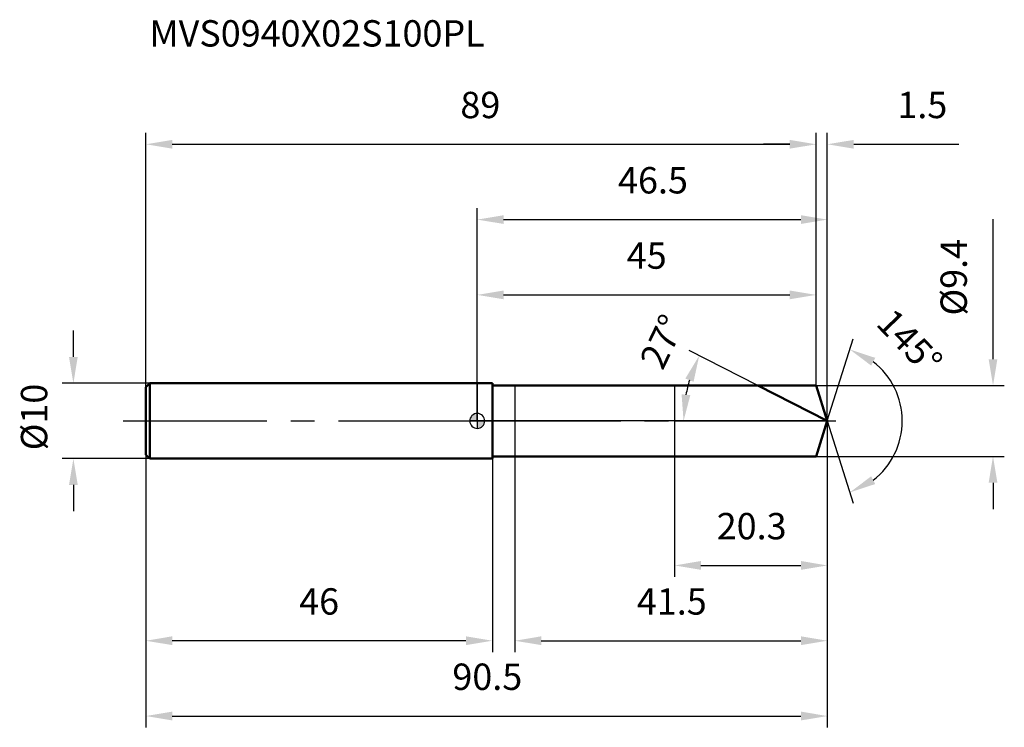
# Model space of a CAD drawing. Units: millimetres. Extents: x -61 to 70, y -41 to 53.
import ezdxf

# ---------------------------------------------------------------- set-up
doc = ezdxf.new("R2010")
doc.units = ezdxf.units.MM
doc.linetypes.add('CENTER2', pattern=[28.575, 19.05, -3.175, 3.175, -3.175])
for name, color, linetype, lineweight in [('1', 4, 'Continuous', 50), ('2', 7, 'Continuous', 25), ('4', 2, 'CENTER2', 25), ('cut', 1, 'Continuous', 25), ('nocut', 7, 'Continuous', 25), ('sk1', 4, 'Continuous', 50), ('sk2', 7, 'Continuous', 25), ('sk4', 2, 'CENTER2', 25), ('sk6', 5, 'Continuous', 35)]:
    doc.layers.add(name, color=color, linetype=linetype, lineweight=lineweight)
doc.layers.add('7', color=5, linetype='Continuous')
doc.styles.add('simplex', font='txt.shx', dxfattribs={"height": 3.5})
doc.styles.get("Standard").update_dxf_attribs({"font": 'txt.shx', "bigfont": '@extfont2.shx'})
doc.dimstyles.new('コピー - ISO-25', dxfattribs={"dimscale": 0, "dimtxt": 3.5, "dimasz": 3.5, "dimexe": 1.5, "dimexo": 0, "dimgap": 2.3, "dimtad": 1, "dimdsep": 46, "dimtxsty": 'simplex', "dimcen": 0.09, "dimclrd": 256, "dimclre": 256, "dimclrt": 256, "dimadec": 0, "dimazin": 0, "dimtfac": 1, "dimtofl": 0, "dimtmove": 0, "dimatfit": 3, "dimfxl": 1, "dimtolj": 1, "dimlwd": -1, "dimlwe": -1, "dimarcsym": 0})

# ---------------------------------------------------------------- blocks, each defined once
blk = doc.blocks.new('zero block')
h = blk.add_hatch(color=7)
h.paths.add_polyline_path([(0, 1, 0.414214), (-1, 0), (0, 0)])
h.paths.add_polyline_path([(1, 0), (0, 0), (0, -1, 0.414214)])
at = {"color": 7, "ltscale": 0.2}
for p, q in [((-1, 0), (1, 0)), ((0, -1), (0, 1))]:
    blk.add_line(p, q, dxfattribs=at)
for start, end in [(90, 180), (180, 270), (0, 90), (270, 0)]:
    blk.add_arc((0, 0), 1, start, end, dxfattribs=at)
blk = doc.blocks.new('*D1041003')
at = {"layer": 'Defpoints', "color": 0}
for p in [(45, 36.74), (-44, 4.5), (45, 4.7)]:
    blk.add_point(p, dxfattribs=at)
at = {"layer": 'sk2'}
for p, q in [((-44, 4.5), (-44, 38.24)), ((45, 4.7), (45, 38.24)), ((-40.5, 36.74), (41.5, 36.74))]:
    blk.add_line(p, q, dxfattribs=at)
for points in [[(-40.5, 37.32), (-40.5, 36.16), (-44, 36.74)], [(41.5, 36.16), (41.5, 37.32), (45, 36.74)]]:
    blk.add_solid(points, dxfattribs=at)
at = {"layer": 'sk2', "insert": (0.41, 43.71), "char_height": 3.5, "attachment_point": 2, "line_spacing_factor": 0.9, "style": 'simplex'}
blk.add_mtext('\\A1;89', dxfattribs=at)
blk = doc.blocks.new('*D1051014')
at = {"layer": 'Defpoints', "color": 0}
for p in [(-44, -4.5), (2, -4.5), (-44, -29.19)]:
    blk.add_point(p, dxfattribs=at)
at = {"layer": 'sk2'}
for p, q in [((-44, -4.5), (-44, -30.69)), ((2, -4.5), (2, -30.69)), ((-1.5, -29.19), (-40.5, -29.19))]:
    blk.add_line(p, q, dxfattribs=at)
for points in [[(-40.5, -28.6), (-40.5, -29.77), (-44, -29.19)], [(-1.5, -29.77), (-1.5, -28.6), (2, -29.19)]]:
    blk.add_solid(points, dxfattribs=at)
at = {"layer": 'sk2', "insert": (-21, -22.22), "char_height": 3.5, "attachment_point": 2, "line_spacing_factor": 0.9, "style": 'simplex'}
blk.add_mtext('\\A1;46', dxfattribs=at)
blk = doc.blocks.new('*D1061025')
at = {"layer": 'Defpoints', "color": 0}
for p in [(-43.5, 5), (-53.63, -5), (-43.5, -5)]:
    blk.add_point(p, dxfattribs=at)
at = {"layer": 'sk2'}
for p, q in [((-53.63, 8.5), (-53.63, 12)), ((-43.5, 5), (-55.13, 5)), ((-43.5, -5), (-55.13, -5)), ((-53.63, -8.5), (-53.63, -12))]:
    blk.add_line(p, q, dxfattribs=at)
for points in [[(-54.21, 8.5), (-53.05, 8.5), (-53.63, 5)], [(-53.05, -8.5), (-54.21, -8.5), (-53.63, -5)]]:
    blk.add_solid(points, dxfattribs=at)
at = {"layer": 'sk2', "insert": (-60.6, -3.9), "char_height": 3.5, "attachment_point": 1, "rotation": 90, "line_spacing_factor": 0.9, "style": 'simplex'}
blk.add_mtext('\\A1;%%c10', dxfattribs=at)
blk = doc.blocks.new('*D1071036')
at = {"layer": '2'}
for p, q in [((0, 0), (0, 28.24)), ((46.48, 0), (46.48, 28.24)), ((3.5, 26.74), (42.98, 26.74))]:
    blk.add_line(p, q, dxfattribs=at)
for points in [[(3.5, 27.32), (3.5, 26.16), (0, 26.74)], [(42.98, 26.16), (42.98, 27.32), (46.48, 26.74)]]:
    blk.add_solid(points, dxfattribs=at)
at = {"layer": 'Defpoints', "color": 0}
for p in [(46.48, 26.74), (0, 0), (46.48, 0)]:
    blk.add_point(p, dxfattribs=at)
at = {"layer": '2', "insert": (23.33, 33.71), "char_height": 3.5, "attachment_point": 2, "line_spacing_factor": 0.9, "style": 'simplex'}
blk.add_mtext('\\A1;46.5', dxfattribs=at)
blk = doc.blocks.new('*D1081047')
at = {"layer": '2'}
for p, q in [((45, 4.7), (45, 38.24)), ((46.48, 0), (46.48, 38.24)), ((41.5, 36.74), (38, 36.74)), ((49.98, 36.74), (63.92, 36.74))]:
    blk.add_line(p, q, dxfattribs=at)
for points in [[(41.5, 36.16), (41.5, 37.32), (45, 36.74)], [(49.98, 37.32), (49.98, 36.16), (46.48, 36.74)]]:
    blk.add_solid(points, dxfattribs=at)
at = {"layer": 'Defpoints', "color": 0}
for p in [(45, 36.74), (45, 4.7), (46.48, 0)]:
    blk.add_point(p, dxfattribs=at)
at = {"layer": '2', "insert": (55.78, 43.71), "char_height": 3.5, "attachment_point": 1, "line_spacing_factor": 0.9, "style": 'simplex'}
blk.add_mtext('\\A1;1.5', dxfattribs=at)
blk = doc.blocks.new('*D1091058')
at = {"layer": 'Defpoints', "color": 0}
for p in [(-44, 0), (46.48, 0), (46.48, -39.19)]:
    blk.add_point(p, dxfattribs=at)
at = {"layer": 'sk2'}
for p, q in [((-44, 0), (-44, -40.69)), ((46.48, 0), (46.48, -40.69)), ((-40.5, -39.19), (42.98, -39.19))]:
    blk.add_line(p, q, dxfattribs=at)
for points in [[(-40.5, -38.6), (-40.5, -39.77), (-44, -39.19)], [(42.98, -39.77), (42.98, -38.6), (46.48, -39.19)]]:
    blk.add_solid(points, dxfattribs=at)
at = {"layer": 'sk2', "insert": (1.33, -32.22), "char_height": 3.5, "attachment_point": 2, "line_spacing_factor": 0.9, "style": 'simplex'}
blk.add_mtext('\\A1;90.5', dxfattribs=at)
blk = doc.blocks.new('*D1101069')
at = {"layer": '2'}
for p, q in [((68.48, 8.2), (68.48, 26.8)), ((45, 4.7), (69.98, 4.7)), ((45, -4.7), (69.98, -4.7)), ((68.48, -8.2), (68.48, -11.7))]:
    blk.add_line(p, q, dxfattribs=at)
for points in [[(67.9, 8.2), (69.06, 8.2), (68.48, 4.7)], [(69.06, -8.2), (67.9, -8.2), (68.48, -4.7)]]:
    blk.add_solid(points, dxfattribs=at)
at = {"layer": 'Defpoints', "color": 0}
for p in [(45, 4.7), (45, -4.7), (68.48, -4.7)]:
    blk.add_point(p, dxfattribs=at)
at = {"layer": '2', "insert": (61.51, 14), "char_height": 3.5, "attachment_point": 1, "rotation": 90, "line_spacing_factor": 0.9, "style": 'simplex'}
blk.add_mtext('\\A1;%%c9.4', dxfattribs=at)
blk = doc.blocks.new('*D11110710')
at = {"layer": '2'}
for p, q in [((37.26, 4.7), (28.13, 9.35)), ((46.48, 0), (25.89, 0))]:
    blk.add_line(p, q, dxfattribs=at)
blk.add_arc((46.48, 0), 19.09, 163.5177, 169.4823, dxfattribs=at)
for points in [[(28.72, 5.2), (27.63, 5.63), (29.47, 8.67)], [(27.13, 3.54), (28.29, 3.43), (27.39, 0)]]:
    blk.add_solid(points, dxfattribs=at)
at = {"layer": 'Defpoints', "color": 0}
for p in [(37.26, 4.7), (37.42, 4.62), (27.62, 2.99), (46.48, 0), (46.67, 0)]:
    blk.add_point(p, dxfattribs=at)
at = {"layer": '2', "insert": (22.99, 11.29), "char_height": 3.5, "attachment_point": 2, "rotation": 64.3272, "line_spacing_factor": 0.9, "style": 'simplex'}
blk.add_mtext('\\A1;27%%d', dxfattribs=at)
blk = doc.blocks.new('*D11210811')
at = {"layer": '2'}
for p, q in [((46.48, -1.6), (46.48, -30.69)), ((5, -4.7), (5, -30.69)), ((8.5, -29.19), (42.98, -29.19))]:
    blk.add_line(p, q, dxfattribs=at)
for points in [[(8.5, -28.6), (8.5, -29.77), (5, -29.19)], [(42.98, -29.77), (42.98, -28.6), (46.48, -29.19)]]:
    blk.add_solid(points, dxfattribs=at)
at = {"layer": 'Defpoints', "color": 0}
for p in [(46.48, -1.6), (5, -4.7), (46.48, -29.19)]:
    blk.add_point(p, dxfattribs=at)
at = {"layer": '2', "insert": (25.83, -22.22), "char_height": 3.5, "attachment_point": 2, "line_spacing_factor": 0.9, "style": 'simplex'}
blk.add_mtext('\\A1;41.5', dxfattribs=at)
blk = doc.blocks.new('*D11310912')
at = {"layer": '2'}
for p, q in [((26.2, 0), (26.2, -20.69)), ((46.48, 0), (46.48, -20.69)), ((29.7, -19.19), (42.98, -19.19))]:
    blk.add_line(p, q, dxfattribs=at)
for points in [[(29.7, -18.6), (29.7, -19.77), (26.2, -19.19)], [(42.98, -19.77), (42.98, -18.6), (46.48, -19.19)]]:
    blk.add_solid(points, dxfattribs=at)
at = {"layer": 'Defpoints', "color": 0}
for p in [(26.2, 0), (46.48, 0), (46.48, -19.19)]:
    blk.add_point(p, dxfattribs=at)
at = {"layer": '2', "insert": (36.43, -12.22), "char_height": 3.5, "attachment_point": 2, "line_spacing_factor": 0.9, "style": 'simplex'}
blk.add_mtext('\\A1;20.3', dxfattribs=at)
blk = doc.blocks.new('*D11411013')
at = {"layer": '2'}
for p, q in [((0, 0), (0, 18.24)), ((45, 4.7), (45, 18.24)), ((3.5, 16.74), (41.5, 16.74))]:
    blk.add_line(p, q, dxfattribs=at)
for points in [[(3.5, 17.32), (3.5, 16.16), (0, 16.74)], [(41.5, 16.16), (41.5, 17.32), (45, 16.74)]]:
    blk.add_solid(points, dxfattribs=at)
at = {"layer": 'Defpoints', "color": 0}
for p in [(45, 16.74), (45, 4.7), (0, 0)]:
    blk.add_point(p, dxfattribs=at)
at = {"layer": '2', "insert": (22.5, 23.71), "char_height": 3.5, "attachment_point": 2, "line_spacing_factor": 0.9, "style": 'simplex'}
blk.add_mtext('\\A1;45', dxfattribs=at)
blk = doc.blocks.new('*D11511114')
at = {"layer": '2'}
for q in [(49.92, 10.92), (49.92, -10.92)]:
    blk.add_line((46.48, 0), q, dxfattribs=at)
blk.add_arc((46.48, 0), 9.95, 307.7625, 52.2375, dxfattribs=at)
for points in [[(52.84, 8.38), (52.3, 7.35), (49.47, 9.49)], [(52.3, -7.35), (52.84, -8.38), (49.47, -9.49)]]:
    blk.add_solid(points, dxfattribs=at)
at = {"layer": 'Defpoints', "color": 0}
for p in [(46.46, 0.07), (46.48, 0), (46.48, 0), (46.46, -0.07), (55.56, -4.07)]:
    blk.add_point(p, dxfattribs=at)
at = {"layer": '2', "insert": (58.68, 11.71), "char_height": 3.5, "attachment_point": 2, "rotation": 313.8305, "line_spacing_factor": 0.9, "style": 'simplex'}
blk.add_mtext('\\A1;145%%d', dxfattribs=at)

msp = doc.modelspace()

# ---------------------------------------------------------------- linework, layer by layer
at = {"layer": '1'}
for p, q in [((2, 5), (0, 5)), ((2, 5), (2, -5)), ((2, 4.7), (45, 4.7)), ((46.48, 0), (37.26, 4.7)), ((45, 4.7), (46.48, 0)), ((46.48, 0), (45, -4.7)), ((0, -5), (2, -5)), ((45, -4.7), (2, -4.7))]:
    msp.add_line(p, q, dxfattribs=at)
at = {"layer": '4'}
msp.add_line((0, 0), (49.48, 0), dxfattribs=at)
at = {"layer": '7'}
for p, q in [((5, 4.7), (5, -4.7)), ((5, 4.7), (45, 4.7)), ((45, 4.7), (46.48, 0)), ((46.48, 0), (45, -4.7)), ((45, -4.7), (5, -4.7))]:
    msp.add_line(p, q, dxfattribs=at)
at = {"layer": 'cut'}
for p, q in [((45, 4.7), (26.2, 4.7)), ((26.2, 4.7), (26.2, 0)), ((45, 4.7), (46.48, 0)), ((26.2, 0), (46.48, 0))]:
    msp.add_line(p, q, dxfattribs=at)
at = {"layer": 'nocut'}
for p, q in [((0, 5), (0, 0)), ((2, 5), (0, 5)), ((2, 4.7), (2, 5)), ((2, 4.7), (26.2, 4.7)), ((26.2, 4.7), (26.2, 0)), ((26.2, 0), (0, 0))]:
    msp.add_line(p, q, dxfattribs=at)
at = {"layer": 'sk1'}
for p, q in [((-44, 4.5), (-43.5, 5)), ((-44, 4.5), (-44, -4.5)), ((-43.5, 5), (-43.5, -5)), ((0, 5), (-43.5, 5)), ((-44, -4.5), (-43.5, -5)), ((-43.5, -5), (0, -5))]:
    msp.add_line(p, q, dxfattribs=at)
at = {"layer": 'sk4'}
msp.add_line((-47, 0), (0, 0), dxfattribs=at)

# ---------------------------------------------------------------- block references
at = {"rotation": 180}
msp.add_blockref('zero block', (0, 0), dxfattribs=at)

# ---------------------------------------------------------------- texts
at = {"layer": 'sk6', "insert": (-43.53, 53.22), "char_height": 3.5, "width": 35.7, "attachment_point": 1, "line_spacing_factor": 0.9}
msp.add_mtext('MVS0940X02S100PL', dxfattribs=at)

# ---------------------------------------------------------------- dimensions: what is measured, and where the dimension line sits
at = {"layer": '2'}
dim = msp.add_linear_dim(base=(45, 36.74), p1=(46.48, 0), p2=(45, 4.7), angle=180, dimstyle='コピー - ISO-25', override={"dimscale": 1, "dimdec": 1}, dxfattribs=at)
dim.commit()
dim.dimension.update_dxf_attribs({"geometry": '*D1081047', "text_midpoint": (58.7, 36.74), "dimtype": 160})
for base, p1, p2, picture, middle in [((46.48, 26.74), (0, 0), (46.48, 0), '*D1071036', (23.33, 26.74)), ((45, 16.74), (0, 0), (45, 4.7), '*D11411013', (22.5, 16.74)), ((46.48, -19.19), (26.2, 0), (46.48, 0), '*D11310912', (36.43, -19.19)), ((46.48, -29.19), (5, -4.7), (46.48, -1.6), '*D11210811', (25.83, -29.19))]:
    dim = msp.add_linear_dim(base=base, p1=p1, p2=p2, dimstyle='コピー - ISO-25', override={"dimscale": 1, "dimdec": 1}, dxfattribs=at)
    dim.commit()
    dim.dimension.update_dxf_attribs({"geometry": picture, "text_midpoint": middle, "dimtype": 160})
dim = msp.add_linear_dim(base=(68.48, -4.7), p1=(45, 4.7), p2=(45, -4.7), angle=270, text='%%c<>', dimstyle='コピー - ISO-25', override={"dimscale": 1, "dimdec": 1}, dxfattribs=at)
dim.commit()
dim.dimension.update_dxf_attribs({"geometry": '*D1101069', "text_midpoint": (68.48, 19.25), "dimtype": 160})
for base, line1, line2, picture, middle in [((27.62, 2.99), ((37.42, 4.62), (37.26, 4.7)), ((46.67, 0), (46.48, 0)), '*D11110710', (29.27, 8.27)), ((55.5586, -4.0729), ((46.4603, 0.0684), (46.4819, 0)), ((46.4603, -0.0684), (46.4819, 0)), '*D11511114', (53.6588, 6.8897))]:
    dim = msp.add_angular_dim_2l(base=base, line1=line1, line2=line2, dimstyle='コピー - ISO-25', override={"dimscale": 1, "dimdec": 1}, dxfattribs=at)
    dim.commit()
    dim.dimension.update_dxf_attribs({"geometry": picture, "text_midpoint": middle, "dimtype": 162})
at = {"layer": 'sk2'}
for base, p1, p2, picture, middle in [((45, 36.74), (-44, 4.5), (45, 4.7), '*D1041003', (0.41, 36.74)), ((46.48, -39.19), (-44, 0), (46.48, 0), '*D1091058', (1.33, -39.19))]:
    dim = msp.add_linear_dim(base=base, p1=p1, p2=p2, dimstyle='コピー - ISO-25', override={"dimscale": 1, "dimdec": 1}, dxfattribs=at)
    dim.commit()
    dim.dimension.update_dxf_attribs({"geometry": picture, "text_midpoint": middle, "dimtype": 160})
dim = msp.add_linear_dim(base=(-53.63, -5), p1=(-43.5, 5), p2=(-43.5, -5), angle=270, text='%%c<>', dimstyle='コピー - ISO-25', override={"dimscale": 1, "dimdec": 1}, dxfattribs=at)
dim.commit()
dim.dimension.update_dxf_attribs({"geometry": '*D1061025', "text_midpoint": (-53.63, -0.11), "dimtype": 160})
dim = msp.add_linear_dim(base=(-44, -29.19), p1=(2, -4.5), p2=(-44, -4.5), angle=180, dimstyle='コピー - ISO-25', override={"dimscale": 1, "dimdec": 1}, dxfattribs=at)
dim.commit()
dim.dimension.update_dxf_attribs({"geometry": '*D1051014', "text_midpoint": (-21, -29.19), "dimtype": 160})

doc.saveas('drawing.dxf')
